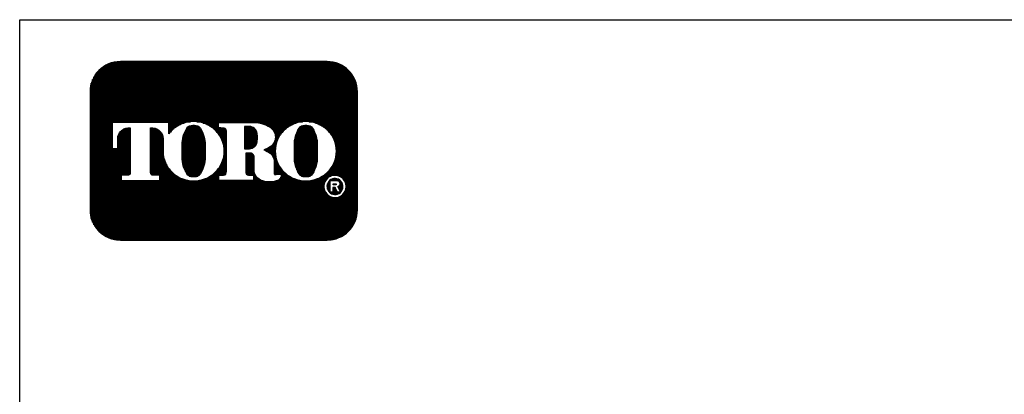
# Model space of a CAD drawing. Extents: x 0 to 684, y 0 to 280.
# Drawn here: x 0 to 135, y 228 to 280 of the extents above; entities that cross this region are included whole.
import ezdxf

# ---------------------------------------------------------------- set-up
doc = ezdxf.new("R2010")
doc.units = 0
doc.header["$LTSCALE"] = 10
doc.header["$MEASUREMENT"] = 0
doc.layers.get('0').update_dxf_attribs({"linetype": 'CONTINUOUS'})
for name, color, linetype in [('065-LOGO$0$CADdetails-15-FINE', 15, 'CONTINUOUS'), ('065-LOGO$0$CADdetails-7-VERYFINE', 7, 'CONTINUOUS'), ('CADdetails-7-VERYFINE', 7, 'CONTINUOUS')]:
    doc.layers.add(name, color=color, linetype=linetype)
doc.styles.add('065-LOGO$0$CADdetails-DIMENSIONS', font='ARIALN.TTF', dxfattribs={"height": 2.38})
doc.styles.add('CADdetails-DIMENSIONS', font='ARIALN.TTF', dxfattribs={"height": 2.38})

# ---------------------------------------------------------------- blocks, each defined once
blk = doc.blocks.new('065-LOGO$0$LOGO')
at = {"linetype": 'Continuous'}
h = blk.add_hatch(dxfattribs=at)
h.set_pattern_fill('ANSI37', color=256, scale=0.035, angle=45, style=0)
h.set_pattern_definition([(90, (0, 0), (-0.004375, 4.336808689942018e-19), []), (180, (0, 0), (-4.336808689942018e-19, -0.004375), [])])
edge = h.paths.add_edge_path(flags=16)
edge.add_arc((0.8079950483752583, 0.1767273871372774), 0.03677221523669084, 30.58870661888027, 390.5829413355586)
edge.add_arc((0.8079950556339444, 0.1767273914316309), 0.03677220680283168, 30.58294132952918, 30.58870661364306)
edge = h.paths.add_edge_path(flags=0)
edge.add_arc((0.8079950541928391, 0.1767273905774971), 0.0264001563859646, 30.58870661746847, 390.5829413341468)
edge.add_arc((0.8079950544527018, 0.1767273907332489), 0.02640015608300629, 30.5829413300853, 30.58870661405662)
edge = h.paths.add_edge_path(flags=0)
edge.add_line((0.802384101230396, 0.1826324843508308), (0.8023841012303958, 0.1850359749426938))
edge.add_line((0.8023841012303958, 0.1850359749426938), (0.8113724751747161, 0.1850359749426938))
edge.add_arc((0.8113724753040336, 0.1838342296467623), 0.001201745295931485, -90.0000087276668, 90.00000616548601, ccw=False)
edge.add_line((0.8113724751209759, 0.1826324843508308), (0.802384101230396, 0.1826324843508308))
edge = h.paths.add_edge_path(flags=16)
edge.add_arc((0.7119565660031015, 0.2866547797575707), 0.1041418685340774, 89.99999999999928, 111.830683167405)
edge.add_arc((0.7107137204767617, 0.2897572957157), 0.1007996731069981, 111.8306831674081, 134.0423000056147)
edge.add_arc((0.7087913130907677, 0.2917450679119429), 0.09803437231650879, 134.0423000056107, 156.814672212883)
edge.add_arc((0.7058007768158912, 0.2930259070057649), 0.09478108843777712, 156.8146722128848, 180)
edge.add_arc((0.7058007768158899, 0.293025907005764), 0.09478108843777588, 179.9999999999995, 203.1853277870961)
edge.add_arc((0.7087913130907681, 0.2943067460995829), 0.09803437231650788, 203.1853277870965, 225.9576999943906)
edge.add_arc((0.7107137204767573, 0.2962945182958312), 0.1007996731069977, 225.9576999943907, 248.1693168325796)
edge.add_arc((0.711956566003102, 0.2993970342539574), 0.1041418685340759, 248.16931683258, 270.0000000000005)
edge.add_arc((0.7119565660031042, 0.2993970342539594), 0.1041418685340778, 269.9999999999993, 291.8306831673983)
edge.add_arc((0.7131994115294464, 0.2962945182958315), 0.100799673106999, 291.8306831673995, 314.0423000056133)
edge.add_arc((0.7151218189154369, 0.2943067460995831), 0.09803437231650816, 314.042300005613, 336.8146722128943)
edge.add_arc((0.7181123551903152, 0.2930259070057651), 0.09478108843777644, 336.8146722128938, 359.9999999999998)
edge.add_arc((0.718112355190317, 0.2930259070057641), 0.09478108843777466, 3.691253400098652e-13, 23.18532778708161)
edge.add_arc((0.715121818915438, 0.2917450679119494), 0.0980343723165057, 23.18532778707999, 45.95769999438081)
edge.add_arc((0.7131994115294491, 0.2897572957156953), 0.1007996731069995, 45.95769999438359, 68.16931683261836)
edge.add_arc((0.7119565660031013, 0.2866547797575694), 0.1041418685340786, 68.16931683261585, 89.99999999999915)
edge = h.paths.add_edge_path(flags=16)
edge.add_line((0.4244381187947572, 0.1967299276069203), (0.4244381187947572, 0.213882289321081))
edge.add_line((0.4244381187947572, 0.213882289321081), (0.4405039167539864, 0.213882289321081))
edge.add_arc((0.4405146306384646, 0.2220201087476632), 0.008137826479286618, 269.9245670153216, 328.6682715361753)
edge.add_arc((0.4346391163343309, 0.2255969354008407), 0.0150164424189187, 328.668271536174, 360)
edge.add_line((0.4496555587532496, 0.2255969354008407), (0.4496555587532497, 0.359931120767103))
edge.add_arc((0.4407798245679693, 0.3601031928391747), 0.008877401991897326, 358.8893573858422, 439.2938835880039)
edge.add_arc((0.4314449211172897, 0.3107285038685055), 0.05912678341479483, 79.29388358799186, 89.99999999999979)
edge.add_line((0.4314449211172899, 0.3698552872833003), (0.4242923334983819, 0.3698552872833004))
edge.add_line((0.4242923334983819, 0.3698552872833004), (0.4242923334983819, 0.3877593184260813))
edge.add_line((0.4242923334983819, 0.3877593184260813), (0.5422080229421553, 0.3877593184260812))
edge.add_arc((0.5422080229421553, 0.2928565093746169), 0.09490280905146437, 57.154427920252374, 90, ccw=False)
edge.add_arc((0.5725645877523493, 0.339878498136569), 0.03893327757044637, -57.15442792025209, 57.15442792025209, ccw=False)
edge.add_arc((0.5432193434656392, 0.3853339624058013), 0.09303819965871982, 289.17802477507763, 302.8455720797478, ccw=False)
edge.add_arc((0.5457627192531217, 0.2226609812959521), 0.07987422663836599, 52.88026429600478, 69.46358848635782, ccw=False)
edge.add_arc((0.5737030121994096, 0.2595782327979043), 0.03357580951226142, 2.3437561016721133, 52.8802642960041, ccw=False)
edge.add_line((0.6072507340553276, 0.2609513106112938), (0.6072507340553275, 0.2203770988818192))
edge.add_arc((0.6133213040676695, 0.2203770988818192), 0.006070570012342014, 179.9999999999992, 225.4105019547013)
edge.add_arc((0.6102264880405108, 0.2172376157640475), 0.001662141665557725, 225.4105019547072, 261.4835367025549)
edge.add_arc((0.6114802005213007, 0.2256099447324996), 0.01012781868163096, 261.4835367025545, 310.01603164614)
edge.add_line((0.6179924074559155, 0.2178534073549872), (0.6304234253012526, 0.2178534073549871))
edge.add_line((0.6304234253012526, 0.2178534073549871), (0.6304234253012526, 0.2118199175431101))
edge.add_arc((0.6153261911341261, 0.2118199175431101), 0.01509723416712649, -66.38459609352469, 2.2737367544323206e-13, ccw=False)
edge.add_arc((0.5920298097293362, 0.2651041749649197), 0.07325162760004879, 246.3845960935248, 293.6154039064751, ccw=False)
edge.add_arc((0.5769215132733931, 0.2305479774346905), 0.03553702287523591, 178.8124438288889, 246.38459609352492, ccw=False)
edge.add_line((0.541392123456031, 0.2312844922281377), (0.5413921234560309, 0.2736248787256557))
edge.add_arc((0.5278896574617534, 0.2736248787256553), 0.01350246599427751, 1.413321692264866e-12, 95.13238572653924)
edge.add_line((0.5266817635474491, 0.2870732087416241), (0.5138029002773269, 0.2870732087416241))
edge.add_line((0.5138029002773269, 0.2870732087416241), (0.5138029002773268, 0.2255969354008407))
edge.add_arc((0.5288193426962455, 0.2255969354008406), 0.01501644241891875, 179.9999999999997, 211.3317284638247)
edge.add_arc((0.5229438283921107, 0.2220201087476651), 0.008137826479286722, 211.3317284638379, 270.0754329750666)
edge.add_line((0.5229545422752238, 0.213882289321081), (0.539020340235819, 0.213882289321081))
edge.add_line((0.539020340235819, 0.213882289321081), (0.5390203402358191, 0.1967299276069203))
edge.add_line((0.5390203402358191, 0.1967299276069203), (0.4244381187947572, 0.1967299276069203))
edge = h.paths.add_edge_path(flags=16)
edge.add_line((0.1662907593701775, 0.1967299276069203), (0.2300050653918115, 0.1967299276069203))
edge.add_line((0.2300050653918115, 0.1967299276069203), (0.2300050653918116, 0.213882289321081))
edge.add_line((0.2300050653918116, 0.213882289321081), (0.2093081315273065, 0.213882289321081))
edge.add_arc((0.2079372699968895, 0.2220667775388244), 0.008298500389947446, 171.6400571005504, 279.5084979031965, ccw=False)
edge.add_line((0.1997269476301116, 0.2232733078349814), (0.1997269476301116, 0.3698597402756289))
edge.add_line((0.1997269476301116, 0.3698597402756289), (0.2076472186387793, 0.369859740275629))
edge.add_arc((0.2054966290620319, 0.3341634175360966), 0.03576104714144248, 0, 86.55227939527072, ccw=False)
edge.add_line((0.2412576762034744, 0.3341634175360966), (0.2412576762034744, 0.3022367500655639))
edge.add_line((0.2412576762034744, 0.3022367500655639), (0.2413803907240834, 0.3022367500655638))
edge.add_arc((0.3357128617803331, 0.2930259070057645), 0.09478108843778088, 174.4231844413831, 179.9999999999998)
edge.add_arc((0.3357128617803278, 0.2930259070057644), 0.0947810884377756, 179.9999999999997, 203.185327787096)
edge.add_arc((0.3387033980552067, 0.2943067460995825), 0.09803437231650783, 203.1853277870958, 225.957699994388)
edge.add_arc((0.3406258054411951, 0.2962945182958304), 0.1007996731069968, 225.9576999943883, 248.1693168325835)
edge.add_arc((0.3418686509675399, 0.2993970342539581), 0.1041418685340765, 248.169316832584, 270.0000000000006)
edge.add_arc((0.3418686509675413, 0.299397034253959), 0.1041418685340775, 269.9999999999998, 291.8306831674009)
edge.add_arc((0.3431114964938854, 0.2962945182958322), 0.1007996731069988, 291.8306831674011, 314.042300005612)
edge.add_arc((0.345033903879876, 0.2943067460995846), 0.0980343723165086, 314.0423000056113, 336.8146722128928)
edge.add_arc((0.3480244401547534, 0.2930259070057634), 0.09478108843777644, 336.8146722128943, 360.0000000000008)
edge.add_arc((0.3480244401547551, 0.2930259070057645), 0.09478108843777477, 1.342273963672236e-13, 23.18532778707826)
edge.add_arc((0.3450339038798768, 0.2917450679119493), 0.09803437231650534, 23.18532778707719, 45.95769999438766)
edge.add_arc((0.3431114964938851, 0.2897572957156966), 0.1007996731070001, 45.95769999438852, 68.16931683261397)
edge.add_arc((0.3418686509675422, 0.2866547797575698), 0.1041418685340783, 68.1693168326143, 90.00000000000061)
edge.add_arc((0.3418686509675417, 0.2866547797575706), 0.1041418685340775, 90.00000000000037, 111.8306831674054)
edge.add_arc((0.3406258054411955, 0.2897572957156975), 0.100799673106998, 111.8306831674046, 134.0423000056118)
edge.add_arc((0.3387033980552083, 0.2917450679119444), 0.09803437231651053, 134.0423000056123, 143.4886147539443)
edge.add_line((0.259909384241624, 0.3500738047629761), (0.259909384241624, 0.3877593184260812))
edge.add_line((0.259909384241624, 0.3877593184260812), (0.07267213449873086, 0.3877593184260813))
edge.add_line((0.07267213449873086, 0.3877593184260813), (0.07267213449873089, 0.3022367500655638))
edge.add_line((0.07267213449873089, 0.3022367500655638), (0.09132384253688054, 0.3022367500655639))
edge.add_line((0.09132384253688054, 0.3022367500655639), (0.09132384253688054, 0.3341634175360966))
edge.add_arc((0.127084889678323, 0.3341634175360966), 0.03576104714144245, 93.44772060473082, 180, ccw=False)
edge.add_line((0.1249343001015747, 0.3698597402756289), (0.1328545711102433, 0.369859740275629))
edge.add_line((0.1328545711102433, 0.369859740275629), (0.1328545711102433, 0.2232733078349756))
edge.add_arc((0.1246442487434644, 0.2220667775388254), 0.008298500389947443, -99.5084979031547, 8.359942899402085, ccw=False)
edge.add_line((0.1232733872130533, 0.213882289321081), (0.1025764533485434, 0.213882289321081))
edge.add_line((0.1025764533485434, 0.213882289321081), (0.1025764533485433, 0.1967299276069203))
edge.add_line((0.1025764533485433, 0.1967299276069203), (0.1662907593701775, 0.1967299276069203))
edge = h.paths.add_edge_path(flags=0)
edge.add_arc((0.4883282472464731, 0.3412835784506761), 0.06367155424918482, 359.5978101246794, 370.2053937069501)
edge.add_arc((0.5239668130558072, 0.3476994321630286), 0.02746008435628285, 10.20539370695011, 48.65159936179757)
edge.add_arc((0.5256799954957145, 0.3496461876790241), 0.02486685256728561, 48.65159936179756, 90)
edge.add_line((0.5256799954957145, 0.3745130402463097), (0.509149600306646, 0.3745130402463097))
edge.add_line((0.509149600306646, 0.3745130402463097), (0.509149600306646, 0.3012507027300835))
edge.add_line((0.509149600306646, 0.3012507027300835), (0.5256799954957145, 0.3012507027300835))
edge.add_arc((0.5256799954957145, 0.3261175552973691), 0.0248668525672856, 270, 311.3484006382024)
edge.add_arc((0.5239668130558072, 0.3280643108133646), 0.02746008435628285, 311.3484006382024, 349.7946062930499)
edge.add_arc((0.4883282472464731, 0.334480164525717), 0.0636715542491848, 349.7946062930499, 360.4021898753206)
edge.add_line((0.5519982328289679, 0.3349271057207162), (0.5519982328289679, 0.340836637255677))
edge = h.paths.add_edge_path(flags=0)
edge.add_line((0.3038505516645422, 0.2865750018474387), (0.3038505516645422, 0.3141289943299626))
edge.add_arc((0.4079771710690263, 0.3141289943299627), 0.1041266194044841, 148.3792651701196, 180.0000000000001, ccw=False)
edge.add_arc((0.3373829970319641, 0.357594044289256), 0.02122458097394311, 85.9262292374192, 148.3792651701197, ccw=False)
edge.add_line((0.3388908087083848, 0.3787649994275561), (0.3445590830959979, 0.3787649994275561))
edge.add_arc((0.3460668947724186, 0.357594044289256), 0.02122458097394311, 31.62073482988029, 94.07377076258092, ccw=False)
edge.add_arc((0.2754727207353564, 0.3141289943299627), 0.1041266194044841, -1.1368683772161603e-13, 31.62073482988029, ccw=False)
edge.add_line((0.3795993401398405, 0.3141289943299626), (0.3795993401398405, 0.2865750018474387))
edge.add_line((0.3795993401398405, 0.2865750018474387), (0.3795993401398405, 0.2730192285358264))
edge.add_arc((0.2754727207353564, 0.2730192285358263), 0.1041266194044841, -31.620734829880405, 1.1368683772161603e-13, ccw=False)
edge.add_arc((0.3460668947724186, 0.229554178576533), 0.02122458097394313, 265.9262292374192, 328.37926517011965, ccw=False)
edge.add_line((0.3445590830959979, 0.2083832234382328), (0.3388908087083848, 0.2083832234382328))
edge.add_arc((0.3373829970319641, 0.229554178576533), 0.02122458097394314, 211.6207348298803, 274.0737707625808, ccw=False)
edge.add_arc((0.4079771710690263, 0.2730192285358263), 0.1041266194044841, 180, 211.6207348298804, ccw=False)
edge.add_line((0.3038505516645422, 0.2730192285358264), (0.3038505516645422, 0.2865750018474387))
edge = h.paths.add_edge_path(flags=0)
edge.add_line((0.673938466700104, 0.2865750018474387), (0.673938466700104, 0.3141289943299626))
edge.add_arc((0.7780650861045881, 0.3141289943299627), 0.1041266194044841, 148.3792651701196, 180.0000000000001, ccw=False)
edge.add_arc((0.707470912067526, 0.357594044289256), 0.02122458097394316, 85.9262292374193, 148.3792651701198, ccw=False)
edge.add_line((0.7089787237439467, 0.3787649994275561), (0.7146469981315597, 0.3787649994275561))
edge.add_arc((0.7161548098079804, 0.357594044289256), 0.0212245809739431, 31.620734829880178, 94.0737707625807, ccw=False)
edge.add_arc((0.6455606357709183, 0.3141289943299627), 0.1041266194044841, -1.1368683772161603e-13, 31.62073482988029, ccw=False)
edge.add_line((0.7496872551754024, 0.3141289943299626), (0.7496872551754024, 0.2865750018474387))
edge.add_line((0.7496872551754024, 0.2865750018474387), (0.7496872551754024, 0.2730192285358264))
edge.add_arc((0.6455606357709183, 0.2730192285358263), 0.1041266194044841, -31.620734829880405, 1.1368683772161603e-13, ccw=False)
edge.add_arc((0.7161548098079804, 0.229554178576533), 0.02122458097394318, 265.9262292374193, 328.3792651701197, ccw=False)
edge.add_line((0.7146469981315597, 0.2083832234382328), (0.7089787237439467, 0.2083832234382328))
edge.add_arc((0.707470912067526, 0.229554178576533), 0.02122458097394313, 211.6207348298803, 274.0737707625807, ccw=False)
edge.add_arc((0.7780650861045881, 0.2730192285358263), 0.1041266194044841, 180, 211.6207348298804, ccw=False)
edge.add_line((0.673938466700104, 0.2730192285358264), (0.673938466700104, 0.2865750018474387))
edge = h.paths.add_edge_path()
edge.add_arc((0.09999999999999999, 0.4889846931055445), 0.09999999999999998, 90, 180)
edge.add_line((0, 0.4889846931055445), (0, 0.09999999999999998))
edge.add_arc((0.1, 0.1), 0.1, 180, 270)
edge.add_line((0.1, 0), (0.7820398063976073, 0))
edge.add_arc((0.7820398063976073, 0.09999999999999994), 0.09999999999999994, 270, 360.0000000000001)
edge.add_line((0.8820398063976072, 0.1), (0.8820398063976072, 0.4889846931055445))
edge.add_arc((0.7820398063976073, 0.4889846931055445), 0.09999999999999987, 359.9999999999999, 450)
edge.add_line((0.7820398063976073, 0.5889846931055445), (0.09999999999999998, 0.5889846931055445))
edge = h.paths.add_edge_path(flags=0)
edge.add_line((0.7916778552493732, 0.1961972285202632), (0.814014404032995, 0.196197228520263))
edge.add_arc((0.8140144040329959, 0.1857678455307446), 0.01042938298951837, -71.96461632632179, 90.00000000000489, ccw=False)
edge.add_line((0.8172433855546327, 0.1758509050814436), (0.8259622797478903, 0.1579942303471131))
edge.add_line((0.8259622797478903, 0.1579942303471131), (0.8161486083400454, 0.1579942303471131))
edge.add_line((0.8161486083400454, 0.1579942303471131), (0.8089905475820461, 0.1736127991791509))
edge.add_line((0.8089905475820461, 0.1736127991791509), (0.801064734668101, 0.1736127991791508))
edge.add_line((0.801064734668101, 0.1736127991791508), (0.8010647346681008, 0.1579942303471131))
edge.add_line((0.8010647346681008, 0.1579942303471131), (0.7916778552493732, 0.1579942303471131))
edge.add_line((0.7916778552493732, 0.1579942303471131), (0.7916778552493732, 0.1961972285202632))
for points in [[(0.1, 0.5889846931055445, 0.414213562373095), (0, 0.4889846931055445), (0, 0.1, 0.414213562373095), (0.1, 0), (0.7820398063976073, 0, 0.414213562373095), (0.8820398063976072, 0.1), (0.8820398063976072, 0.4889846931055445, 0.414213562373095), (0.7820398063976073, 0.5889846931055445)], [(0.1662907593701775, 0.1967299276069203), (0.2300050653918115, 0.1967299276069203), (0.2300050653918116, 0.213882289321081), (0.2093081315273065, 0.213882289321081, -0.5088025966993094), (0.1997269476301116, 0.2232733078349814), (0.1997269476301116, 0.3698597402756289), (0.2076472186387793, 0.369859740275629, -0.3966968129710383), (0.2412576762034744, 0.3341634175360966), (0.2412576762034744, 0.3022367500655639), (0.2413803907240834, 0.3022367500655638, 0.02433825220346122), (0.2409317733425522, 0.2930259070057648, 0.1015116160940167), (0.2485866552421795, 0.2557099739513523, 0.09969152095682755), (0.2705509561688729, 0.223837016283004, 0.09722104490851323), (0.3031419342818125, 0.2027235104922152, 0.09554346735219722), (0.341868650967541, 0.1952551657198816, 0.09554346735212899), (0.3805953676532436, 0.202723510492205, 0.09722104490858258), (0.4131863457662095, 0.2238370162830048, 0.09969152095678045), (0.4351506466928962, 0.2557099739513362, 0.1015116160940619), (0.4428055285925299, 0.2930259070057648, 0.1015116160939365), (0.4351506466929142, 0.3303418400601493, 0.09969152095690814), (0.4131863457662093, 0.3622147977285256, 0.09722104490864654), (0.3805953676532192, 0.3833283035193348, 0.09554346735206397), (0.341868650967541, 0.3907966482916481, 0.09554346735214637), (0.3031419342818318, 0.3833283035193216, 0.09722104490856602), (0.2705509561688723, 0.3622147977285246, 0.04124068043422747), (0.259909384241624, 0.3500738047629761), (0.259909384241624, 0.3877593184260812), (0.07267213449873086, 0.3877593184260813), (0.07267213449873089, 0.3022367500655638), (0.09132384253688054, 0.3022367500655639), (0.09132384253688054, 0.3341634175360966, -0.3966968129710311), (0.1249343001015747, 0.3698597402756289), (0.1328545711102433, 0.369859740275629), (0.1328545711102433, 0.2232733078349756, -0.5088025966988179), (0.1232733872130533, 0.213882289321081), (0.1025764533485434, 0.213882289321081), (0.1025764533485433, 0.1967299276069203)], [(0.7119565660031029, 0.3907966482916481, 0.09554346735214925), (0.6732298493173924, 0.3833283035193219, 0.09722104490856347), (0.6406388712044349, 0.3622147977285236, 0.09969152095674015), (0.618674570277754, 0.3303418400602067, 0.1015116160941001), (0.611019688378114, 0.2930259070057648, 0.101511616094018), (0.6186745702777414, 0.2557099739513516, 0.09969152095683623), (0.6406388712044375, 0.2238370162830013, 0.09722104490848543), (0.673229849317368, 0.2027235104922178, 0.09554346735221461), (0.7119565660031029, 0.1952551657198816, 0.09554346735211959), (0.7506832826888021, 0.2027235104922032, 0.09722104490859514), (0.7832742608017722, 0.2238370162830056, 0.09969152095677926), (0.8052385617284576, 0.2557099739513371, 0.1015116160940596), (0.8128934436280917, 0.2930259070057648, 0.1015116160939501), (0.8052385617284739, 0.3303418400601539, 0.09969152095686555), (0.7832742608017792, 0.3622147977285178, 0.0972210449086876), (0.7506832826887758, 0.3833283035193358, 0.09554346735205067)], [(0.3038505516645422, 0.2865750018474387), (0.3038505516645422, 0.3141289943299626, -0.1388536827899961), (0.3193094756625996, 0.3687219669539132, -0.2794544857009124), (0.3388908087083848, 0.3787649994275561), (0.3445590830959979, 0.3787649994275561, -0.2794544857009124), (0.3641404161417832, 0.3687219669539132, -0.1388536827899961), (0.3795993401398405, 0.3141289943299626), (0.3795993401398405, 0.2865750018474387), (0.3795993401398405, 0.2730192285358264, -0.1388536827899961), (0.3641404161417832, 0.2184262559118757, -0.2794544857009124), (0.3445590830959979, 0.2083832234382328), (0.3388908087083848, 0.2083832234382328, -0.2794544857009124), (0.3193094756625996, 0.2184262559118757, -0.1388536827899961), (0.3038505516645422, 0.2730192285358264)], [(0.4244381187947572, 0.1967299276069203), (0.4244381187947572, 0.213882289321081), (0.4405039167539864, 0.213882289321081, 0.2620825645975674), (0.447465726077319, 0.2177885024324543, 0.1375685659107029), (0.4496555587532496, 0.2255969354008407), (0.4496555587532497, 0.359931120767103, 0.3659704274729936), (0.4424289929386144, 0.3688260656349345, 0.04674825532476792), (0.4314449211172899, 0.3698552872833003), (0.4242923334983819, 0.3698552872833004), (0.4242923334983819, 0.3877593184260813), (0.5422080229421553, 0.3877593184260812, -0.1443051819857493), (0.5936810869004863, 0.3725877256741333, -0.544701901072047), (0.5936810869004863, 0.3071692705990048, -0.05970672326992769), (0.5737828029491672, 0.2974591563455057, -0.07248495026777121), (0.593965431779029, 0.2863507809990584, -0.2241519556858369), (0.6072507340553276, 0.2609513106112938), (0.6072507340553275, 0.2203770988818192, 0.2007750546675806), (0.6090596271410413, 0.2160539137079235, 0.1587111251724286), (0.6099803355181557, 0.2155938019509527, 0.2149861874872274), (0.6179924074559155, 0.2178534073549872), (0.6304234253012526, 0.2178534073549871), (0.6304234253012526, 0.2118199175431101, -0.2980397635840362), (0.6213740734101314, 0.197987000299353, -0.2090511795154312), (0.5626855460485409, 0.197987000299353, -0.3036905099227865), (0.541392123456031, 0.2312844922281377), (0.5413921234560309, 0.2736248787256557, 0.4407001847462771), (0.5266817635474491, 0.2870732087416241), (0.5138029002773269, 0.2870732087416241), (0.5138029002773268, 0.2255969354008407, 0.1375685659106987), (0.5159927329532572, 0.2177885024324545, 0.2620825645526855), (0.5229545422752238, 0.213882289321081), (0.539020340235819, 0.213882289321081), (0.5390203402358191, 0.1967299276069203)], [(0.5519982328289679, 0.340836637255677, 0.0463173938128272), (0.5509924495835605, 0.3525647382298587, 0.1693447245808199), (0.5421079350785902, 0.3683138912781416, 0.1823997838662355), (0.5256799954957145, 0.3745130402463097), (0.509149600306646, 0.3745130402463097), (0.509149600306646, 0.3012507027300835), (0.5256799954957145, 0.3012507027300835, 0.1823997838662355), (0.5421079350785902, 0.3074498516982516, 0.1693447245808199), (0.5509924495835605, 0.3231990047465345, 0.0463173938128272), (0.5519982328289679, 0.3349271057207162)], [(0.673938466700104, 0.2865750018474387), (0.673938466700104, 0.3141289943299626, -0.1388536827899961), (0.6893973906981614, 0.3687219669539132, -0.2794544857009124), (0.7089787237439467, 0.3787649994275561), (0.7146469981315597, 0.3787649994275561, -0.2794544857009124), (0.734228331177345, 0.3687219669539132, -0.1388536827899961), (0.7496872551754024, 0.3141289943299626), (0.7496872551754024, 0.2865750018474387), (0.7496872551754024, 0.2730192285358264, -0.1388536827899961), (0.734228331177345, 0.2184262559118757, -0.2794544857009124), (0.7146469981315597, 0.2083832234382328), (0.7089787237439467, 0.2083832234382328, -0.2794544857009124), (0.6893973906981614, 0.2184262559118757, -0.1388536827899961), (0.673938466700104, 0.2730192285358264)], [(0.7916778552493732, 0.1961972285202632), (0.814014404032995, 0.196197228520263, -0.8538137095956), (0.8172433855546327, 0.1758509050814436), (0.8259622797478903, 0.1579942303471131), (0.8161486083400454, 0.1579942303471131), (0.8089905475820461, 0.1736127991791509), (0.801064734668101, 0.1736127991791508), (0.8010647346681008, 0.1579942303471131), (0.7916778552493732, 0.1579942303471131)], [(0.802384101230396, 0.1826324843508308), (0.8023841012303958, 0.1850359749426938), (0.8113724751747161, 0.1850359749426938, -1.000000129967269), (0.8113724751209759, 0.1826324843508308)]]:
    blk.add_lwpolyline(points, format="xyb", close=True)
for points in [[(0.8396501283979807, 0.1954397285773152, 39752.27325655169), (0.8396520111329545, 0.1954365432478921, 2.515579753031316e-05), (0.8396501283981541, 0.1954397285770225, 2.515579753031316e-05)], [(0.8307214267445917, 0.1901616843007389, 39752.27325700246), (0.8307227784308423, 0.1901593974329402, 2.515579690827901e-05), (0.830721426744455, 0.1901616843009705, 2.515579690827901e-05)]]:
    blk.add_lwpolyline(points, format="xyb")
blk = doc.blocks.new('065-LOGO')
at = {"layer": '065-LOGO$0$CADdetails-7-VERYFINE'}
for p, q in [((2.842170943040401e-14, 280), (216, 280)), ((0, 0), (2.842170943040401e-14, 280))]:
    blk.add_line(p, q, dxfattribs=at)
at = {"layer": '065-LOGO$0$CADdetails-15-FINE', "xscale": 41.66666666666668, "yscale": 41.66666666666668, "zscale": 41.66666666666668}
blk.add_blockref('065-LOGO$0$LOGO', (9.66501715641876, 249.7038968023326), dxfattribs=at)
at = {"layer": '065-LOGO$0$CADdetails-7-VERYFINE', "char_height": 2.38, "attachment_point": 4, "style": '065-LOGO$0$CADdetails-DIMENSIONS'}
for insert in [(117.63248118718, 233.2096878354522), (125.3545531985371, 229.7823001621909)]:
    blk.add_mtext('\\A1;', dxfattribs=dict(at, insert=insert))

msp = doc.modelspace()

# ---------------------------------------------------------------- block references
at = {"layer": 'CADdetails-7-VERYFINE'}
msp.add_blockref('065-LOGO', (0, 0), dxfattribs=at)

# ---------------------------------------------------------------- texts
at = {"layer": 'CADdetails-7-VERYFINE', "char_height": 2.38, "attachment_point": 4, "style": 'CADdetails-DIMENSIONS'}
for insert in [(117.63248118718, 233.2096878354522), (125.3545531985371, 229.7823001621909)]:
    msp.add_mtext('\\A1;', dxfattribs=dict(at, insert=insert))

doc.saveas('drawing.dxf')
